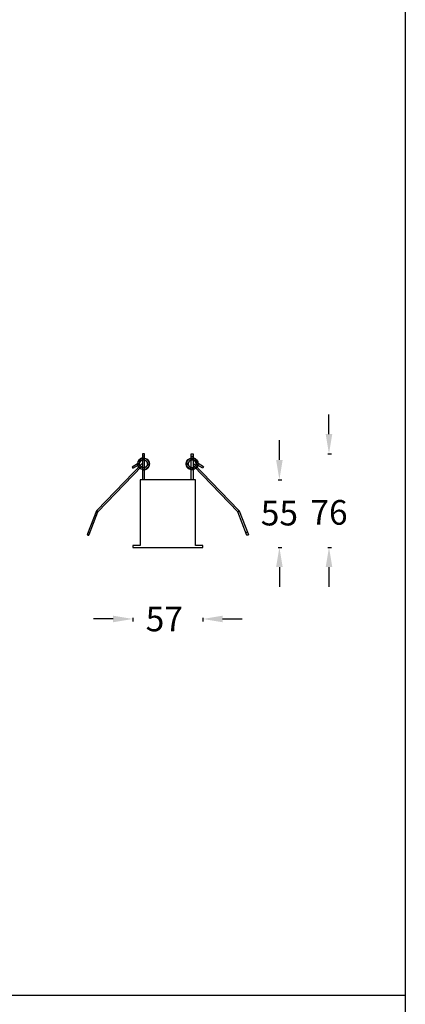
# Model space of a CAD drawing. Units: millimetres. Extents: x 40940 to 42540, y -2523 to 677.
# Drawn here: x 42226 to 42540, y -930 to -130 of the extents above; entities that cross this region are included whole.
import ezdxf

# ---------------------------------------------------------------- set-up
doc = ezdxf.new("R2010")
doc.units = ezdxf.units.MM
doc.layers.add('06___PRT_ALL_SURFS', color=7, linetype='Continuous')
doc.styles.get("Standard").update_dxf_attribs({"font": 'arial.ttf'})
doc.dimstyles.get("Standard").update_dxf_attribs({"dimtxt": 15, "dimasz": 10, "dimexe": 2, "dimexo": 5, "dimgap": 3, "dimtad": 0, "dimtih": 1, "dimtoh": 1, "dimdec": 0, "dimzin": 0, "dimdsep": 46, "dimtxsty": 'Standard', "dimcen": 0.09, "dimadec": 0, "dimazin": 0, "dimtfac": 1, "dimtdec": 0, "dimtofl": 0, "dimtmove": 0, "dimatfit": 3, "dimfxl": 1, "dimtolj": 1, "dimtzin": 0, "dimarcsym": 0})

# ---------------------------------------------------------------- blocks, each defined once
blk = doc.blocks.new('*D77')
at = {"color": 0, "lineweight": -2}
for p, q in [((42301.98, -617.02), (42285.98, -617.02)), ((42317.98, -616.02), (42317.98, -619.02)), ((42374.98, -616.02), (42374.98, -619.02)), ((42390.98, -617.02), (42406.98, -617.02))]:
    blk.add_line(p, q, dxfattribs=at)
at = {"color": 0, "lineweight": 70}
for points in [[(42301.98, -619.69), (42301.98, -614.35), (42317.98, -617.02)], [(42390.98, -614.35), (42390.98, -619.69), (42374.98, -617.02)]]:
    blk.add_solid(points, dxfattribs=at)
at = {"layer": 'Defpoints', "color": 0, "lineweight": 70}
for p in [(42317.98, -558.85), (42374.98, -558.85), (42374.98, -617.02)]:
    blk.add_point(p, dxfattribs=at)
at = {"color": 0, "lineweight": -3, "insert": (42343.6, -617.02), "char_height": 20, "attachment_point": 5}
blk.add_mtext('\\A1;57', dxfattribs=at)
blk = doc.blocks.new('*D78')
at = {"color": 0, "lineweight": -2}
for p, q in [((42477.51, -466.85), (42477.51, -450.85)), ((42476.51, -482.85), (42479.51, -482.85)), ((42476.51, -558.85), (42479.51, -558.85)), ((42477.51, -574.85), (42477.51, -590.85))]:
    blk.add_line(p, q, dxfattribs=at)
at = {"color": 0, "lineweight": 70}
for points in [[(42474.85, -466.85), (42480.18, -466.85), (42477.51, -482.85)], [(42480.18, -574.85), (42474.85, -574.85), (42477.51, -558.85)]]:
    blk.add_solid(points, dxfattribs=at)
at = {"layer": 'Defpoints', "color": 0, "lineweight": 70}
for p in [(42366.98, -482.85), (42477.51, -482.85), (42374.98, -558.85)]:
    blk.add_point(p, dxfattribs=at)
at = {"color": 0, "lineweight": -3, "insert": (42477.51, -530.41), "char_height": 20, "attachment_point": 5}
blk.add_mtext('\\A1;76', dxfattribs=at)
blk = doc.blocks.new('*D79')
at = {"color": 0, "lineweight": -2}
for p, q in [((42437.17, -487.85), (42437.17, -471.85)), ((42436.17, -503.85), (42439.17, -503.85)), ((42436.17, -558.85), (42439.17, -558.85)), ((42437.17, -574.85), (42437.17, -590.85))]:
    blk.add_line(p, q, dxfattribs=at)
at = {"color": 0, "lineweight": 70}
for points in [[(42434.5, -487.85), (42439.84, -487.85), (42437.17, -503.85)], [(42439.84, -574.85), (42434.5, -574.85), (42437.17, -558.85)]]:
    blk.add_solid(points, dxfattribs=at)
at = {"layer": 'Defpoints', "color": 0, "lineweight": 70}
for p in [(42368.98, -503.85), (42374.98, -558.85), (42437.17, -558.85)]:
    blk.add_point(p, dxfattribs=at)
at = {"color": 0, "lineweight": -3, "insert": (42437.17, -531.04), "char_height": 20, "attachment_point": 5}
blk.add_mtext('\\A1;55', dxfattribs=at)

msp = doc.modelspace()

# ---------------------------------------------------------------- linework, layer by layer
at = {"color": 1, "linetype": 'Continuous', "lineweight": -3}
for p, q in [((42539.59, 677.36), (42539.59, -2522.64)), ((40939.59, -922.64), (42539.59, -922.64))]:
    msp.add_line(p, q, dxfattribs=at)
at = {"color": 7, "linetype": 'Continuous'}
for p, q in [((42327.48, -484.85), (42325.98, -484.85)), ((42365.48, -484.85), (42366.98, -484.85))]:
    msp.add_line(p, q, dxfattribs=at)
for points in [[(42327.48, -503.85), (42327.48, -482.85), (42325.98, -482.85), (42325.98, -503.85)], [(42365.48, -503.85), (42365.48, -482.85), (42366.98, -482.85), (42366.98, -503.85)]]:
    msp.add_lwpolyline(points, dxfattribs=at)
msp.add_lwpolyline([(42317.98, -557.35), (42317.98, -558.85), (42374.98, -558.85), (42374.98, -557.35), (42368.98, -557.35), (42368.98, -503.85), (42323.98, -503.85), (42323.98, -557.35)], close=True)
at = {"color": 0}
for centre, radius in [((42326.73, -491.02), 4.73), ((42326.69, -490.99), 3.23), ((42366.23, -491.02), 4.73), ((42366.26, -490.99), 3.23)]:
    msp.add_circle(centre, radius, dxfattribs=at)
at = {"layer": '06___PRT_ALL_SURFS', "color": 7, "linetype": 'Continuous'}
for p, q in [((42323.14, -487.87), (42322.55, -488.69)), ((42323.2, -487.81), (42322.64, -488.55)), ((42323.35, -487.64), (42322.71, -488.43)), ((42323.09, -487.92), (42322.84, -488.29)), ((42323.65, -487.37), (42322.94, -488.1)), ((42323.01, -488.04), (42323.42, -487.59)), ((42323.12, -487.9), (42323.09, -487.92)), ((42323.89, -487.18), (42323.14, -487.87)), ((42323.84, -487.24), (42323.31, -487.69)), ((42324.14, -487), (42323.35, -487.64)), ((42323.42, -487.59), (42324.53, -488.59)), ((42324.49, -486.8), (42323.65, -487.37)), ((42323.67, -487.35), (42324.39, -488.21)), ((42324.76, -486.67), (42323.89, -487.18)), ((42324.03, -487.08), (42323.96, -487.14)), ((42324.93, -486.6), (42324.03, -487.08)), ((42325.05, -486.55), (42324.14, -487)), ((42324.42, -486.86), (42324.16, -487.03)), ((42325.44, -486.42), (42324.49, -486.8)), ((42324.7, -486.7), (42324.6, -486.76)), ((42325.06, -486.57), (42324.7, -486.7)), ((42325.59, -486.4), (42324.76, -486.67)), ((42325.91, -486.32), (42324.93, -486.6)), ((42325.66, -486.37), (42325.21, -486.52)), ((42325.76, -486.37), (42325.44, -486.42)), ((42327.87, -486.43), (42327.43, -486.31)), ((42365.08, -486.43), (42365.52, -486.31)), ((42367.05, -486.32), (42368.03, -486.6)), ((42367.19, -486.37), (42367.51, -486.42)), ((42367.29, -486.37), (42367.74, -486.52)), ((42367.36, -486.4), (42368.19, -486.67)), ((42367.51, -486.42), (42368.46, -486.8)), ((42367.89, -486.57), (42368.26, -486.7)), ((42367.9, -486.55), (42368.81, -487)), ((42368.03, -486.6), (42368.93, -487.08)), ((42368.19, -486.67), (42369.07, -487.18)), ((42368.26, -486.7), (42368.35, -486.76)), ((42369.53, -487.59), (42368.42, -488.59)), ((42368.46, -486.8), (42369.3, -487.37)), ((42368.53, -486.86), (42368.8, -487.03)), ((42369.29, -487.35), (42368.56, -488.21)), ((42368.81, -487), (42369.6, -487.64)), ((42368.93, -487.08), (42368.99, -487.14)), ((42369.07, -487.18), (42369.82, -487.87)), ((42369.12, -487.24), (42369.65, -487.69)), ((42369.3, -487.37), (42370.01, -488.1)), ((42369.94, -488.04), (42369.53, -487.59)), ((42369.6, -487.64), (42370.24, -488.43)), ((42369.75, -487.81), (42370.32, -488.55)), ((42369.82, -487.87), (42370.4, -488.69)), ((42369.84, -487.9), (42369.87, -487.92)), ((42369.87, -487.92), (42370.12, -488.29)), ((42325.81, -490.46), (42288.67, -528.95)), ((42289.66, -530.08), (42325.45, -492.99)), ((42317.37, -493.32), (42321.69, -490.77)), ((42317.37, -493.32), (42318.13, -494.62)), ((42318.13, -494.62), (42322.46, -492.06)), ((42321.69, -490.77), (42322.46, -492.06)), ((42322.19, -489.55), (42321.98, -490.47)), ((42322, -490.33), (42322, -490.41)), ((42322.02, -490.37), (42322.55, -488.82)), ((42322.16, -489.63), (42322.02, -490.38)), ((42322.11, -489.86), (42322.02, -490.37)), ((42322.08, -489.93), (42322.02, -490.37)), ((42322.06, -490.01), (42322.02, -490.37)), ((42322.02, -490.37), (42323.44, -490.85)), ((42322.15, -489.75), (42322.06, -490.01)), ((42322.41, -488.97), (42322.08, -489.93)), ((42322.14, -492.24), (42322.3, -492.73)), ((42322.14, -492.25), (42322.3, -492.73)), ((42322.55, -488.69), (42322.16, -489.63)), ((42322.37, -489.12), (42322.18, -489.6)), ((42322.64, -488.55), (42322.21, -489.47)), ((42322.31, -489.26), (42322.23, -489.48)), ((42322.94, -488.1), (42322.41, -488.97)), ((42322.72, -488.47), (42322.46, -488.91)), ((42322.51, -488.77), (42322.46, -488.91)), ((42322.72, -488.47), (42322.51, -488.77)), ((42322.55, -488.82), (42323.97, -489.31)), ((42323.01, -488.04), (42324.12, -489.05)), ((42323.44, -490.85), (42323.97, -489.31)), ((42323.45, -490.95), (42323.47, -490.86)), ((42323.45, -491), (42323.47, -490.86)), ((42324.12, -489.05), (42324.53, -488.59)), ((42324.25, -488.34), (42324.27, -488.36)), ((42324.27, -488.36), (42324.31, -488.39)), ((42324.31, -488.39), (42324.34, -488.42)), ((42324.34, -488.42), (42324.38, -488.46)), ((42324.38, -488.46), (42324.42, -488.5)), ((42324.39, -488.21), (42324.64, -488.5)), ((42324.42, -488.5), (42324.47, -488.54)), ((42324.47, -488.54), (42324.52, -488.59)), ((42324.52, -488.59), (42324.53, -488.6)), ((42324.53, -488.59), (42324.53, -488.6)), ((42325.99, -495.68), (42326.63, -495.71)), ((42326.43, -495.75), (42327.45, -495.69)), ((42327.45, -495.69), (42328.43, -495.43)), ((42327.82, -494.05), (42327.67, -494.09)), ((42328.51, -493.71), (42327.82, -494.05)), ((42328.2, -493.87), (42327.95, -493.91)), ((42328.01, -495.57), (42328.95, -495.19)), ((42328.12, -495.52), (42328.96, -495.18)), ((42328.43, -495.43), (42328.95, -495.16)), ((42329.09, -493.21), (42328.51, -493.71)), ((42328.66, -495.32), (42329.03, -495.23)), ((42328.69, -495.32), (42329.56, -494.79)), ((42328.95, -495.19), (42329.55, -494.78)), ((42329.03, -495.23), (42329.48, -495.04)), ((42329.54, -492.58), (42329.09, -493.21)), ((42329.57, -492.51), (42329.36, -492.84)), ((42329.68, -492.32), (42329.54, -492.58)), ((42329.56, -494.79), (42330.31, -494.1)), ((42329.91, -491.56), (42329.68, -492.32)), ((42329.79, -490.04), (42329.94, -490.73)), ((42329.94, -491.31), (42329.81, -491.94)), ((42329.92, -491.3), (42329.91, -491.56)), ((42329.94, -490.73), (42329.94, -491.3)), ((42329.94, -491.3), (42329.94, -491.31)), ((42330.31, -494.1), (42330.88, -493.26)), ((42330.63, -488.38), (42330.42, -488.08)), ((42330.88, -493.26), (42331.27, -492.32)), ((42331.08, -489.14), (42330.99, -488.97)), ((42331.27, -492.32), (42331.43, -491.45)), ((42361.69, -492.32), (42361.52, -491.45)), ((42362.07, -493.26), (42361.69, -492.32)), ((42361.87, -489.14), (42361.96, -488.97)), ((42362.65, -494.1), (42362.07, -493.26)), ((42362.32, -488.38), (42362.53, -488.08)), ((42363.39, -494.79), (42362.65, -494.1)), ((42363.02, -490.73), (42363.01, -491.3)), ((42363.01, -491.3), (42363.02, -491.31)), ((42363.16, -490.04), (42363.02, -490.73)), ((42363.02, -491.31), (42363.14, -491.94)), ((42363.03, -491.3), (42363.05, -491.56)), ((42363.05, -491.56), (42363.28, -492.32)), ((42363.28, -492.32), (42363.41, -492.58)), ((42363.39, -492.51), (42363.59, -492.84)), ((42364.26, -495.32), (42363.39, -494.79)), ((42364, -495.19), (42363.4, -494.78)), ((42363.41, -492.58), (42363.86, -493.21)), ((42363.93, -495.23), (42363.47, -495.04)), ((42363.86, -493.21), (42364.44, -493.71)), ((42364.29, -495.32), (42363.93, -495.23)), ((42364.83, -495.52), (42363.99, -495.18)), ((42364.94, -495.57), (42364, -495.19)), ((42364.52, -495.43), (42364.01, -495.16)), ((42364.44, -493.71), (42365.13, -494.05)), ((42365.51, -495.69), (42364.52, -495.43)), ((42364.75, -493.87), (42365, -493.91)), ((42365.13, -494.05), (42365.29, -494.09)), ((42366.53, -495.75), (42365.51, -495.69)), ((42366.97, -495.68), (42366.32, -495.71)), ((42367.15, -490.46), (42404.28, -528.95)), ((42403.29, -530.08), (42367.5, -492.99)), ((42368.56, -488.21), (42368.32, -488.5)), ((42368.42, -488.59), (42368.43, -488.6)), ((42368.83, -489.05), (42368.42, -488.59)), ((42368.44, -488.59), (42368.43, -488.6)), ((42368.48, -488.54), (42368.44, -488.59)), ((42368.53, -488.5), (42368.48, -488.54)), ((42368.57, -488.46), (42368.53, -488.5)), ((42368.61, -488.42), (42368.57, -488.46)), ((42368.64, -488.39), (42368.61, -488.42)), ((42368.68, -488.36), (42368.64, -488.39)), ((42368.7, -488.34), (42368.68, -488.36)), ((42369.94, -488.04), (42368.83, -489.05)), ((42370.4, -488.82), (42368.98, -489.31)), ((42369.51, -490.85), (42368.98, -489.31)), ((42369.5, -491), (42369.48, -490.86)), ((42369.5, -490.95), (42369.49, -490.86)), ((42370.93, -490.37), (42369.51, -490.85)), ((42370.01, -488.1), (42370.54, -488.97)), ((42370.24, -488.47), (42370.44, -488.77)), ((42370.24, -488.47), (42370.5, -488.91)), ((42370.32, -488.55), (42370.75, -489.47)), ((42370.4, -488.69), (42370.8, -489.63)), ((42370.93, -490.37), (42370.4, -488.82)), ((42370.44, -488.77), (42370.5, -488.91)), ((42371.26, -490.77), (42370.5, -492.06)), ((42374.83, -494.62), (42370.5, -492.06)), ((42370.54, -488.97), (42370.88, -489.93)), ((42370.58, -489.12), (42370.77, -489.6)), ((42370.65, -489.26), (42370.72, -489.48)), ((42370.82, -492.25), (42370.65, -492.73)), ((42370.81, -492.24), (42370.66, -492.73)), ((42370.77, -489.55), (42370.97, -490.47)), ((42370.8, -489.63), (42370.94, -490.38)), ((42370.81, -489.75), (42370.89, -490.01)), ((42370.85, -489.86), (42370.93, -490.37)), ((42370.88, -489.93), (42370.93, -490.37)), ((42370.89, -490.01), (42370.93, -490.37)), ((42370.95, -490.33), (42370.95, -490.41)), ((42375.59, -493.32), (42371.26, -490.77)), ((42375.59, -493.32), (42374.83, -494.62)), ((42288.41, -529.16), (42281.04, -547.97)), ((42282.44, -548.51), (42289.66, -530.08)), ((42288.66, -528.96), (42288.66, -528.96)), ((42289.16, -529.52), (42289.17, -529.53)), ((42289.52, -529.95), (42289.55, -529.98)), ((42410.51, -548.51), (42403.29, -530.08)), ((42403.43, -529.95), (42403.4, -529.98)), ((42403.79, -529.52), (42403.78, -529.53)), ((42404.29, -528.96), (42404.29, -528.96)), ((42404.54, -529.16), (42411.91, -547.97))]:
    msp.add_line(p, q, dxfattribs=at)
for points in [[(42327.87, -486.42), (42327.06, -486.27), (42326.04, -486.3), (42325.05, -486.55)], [(42327.88, -486.41), (42326.92, -486.26), (42325.91, -486.32)], [(42331.43, -491.23), (42331.45, -491.03), (42331.35, -490.02), (42331.03, -489.05), (42330.52, -488.17), (42329.83, -487.43), (42329.25, -487.02)], [(42331.43, -491.17), (42331.45, -490.91), (42331.32, -489.9), (42330.98, -488.94), (42330.44, -488.07), (42329.73, -487.34), (42329.25, -487.02)], [(42361.52, -491.23), (42361.5, -491.03), (42361.6, -490.02), (42361.92, -489.05), (42362.44, -488.17), (42363.13, -487.43), (42363.71, -487.02)], [(42361.52, -491.17), (42361.5, -490.91), (42361.63, -489.9), (42361.97, -488.94), (42362.51, -488.07), (42363.22, -487.34), (42363.71, -487.02)], [(42365.08, -486.41), (42366.03, -486.26), (42367.05, -486.32)], [(42365.08, -486.42), (42365.9, -486.27), (42366.92, -486.3), (42367.9, -486.55)], [(42322.71, -488.43), (42322.25, -489.34), (42322, -490.33)], [(42322.13, -492.25), (42322.15, -492.35), (42322.31, -492.73)], [(42322.14, -492.24), (42322.24, -492.63), (42322.29, -492.74)], [(42322.14, -492.25), (42322.19, -492.48), (42322.3, -492.73)], [(42323.62, -491.96), (42323.53, -491.72), (42323.45, -490.95)], [(42323.61, -491.96), (42323.54, -491.76), (42323.45, -491)], [(42323.61, -491.96), (42323.47, -491.35), (42323.48, -490.85)], [(42324.53, -488.6), (42324.53, -488.6), (42324.53, -488.6)], [(42325.53, -495.59), (42325.71, -495.65), (42326.72, -495.75), (42327.73, -495.64), (42328.69, -495.32)], [(42325.53, -495.59), (42326.31, -495.74), (42327.33, -495.71), (42327.5, -495.67)], [(42325.54, -495.58), (42325.99, -495.7), (42327.01, -495.74), (42328.01, -495.57)], [(42329.81, -491.94), (42329.51, -492.65), (42329.04, -493.26), (42328.44, -493.75), (42327.75, -494.08), (42326.99, -494.24), (42326.22, -494.22), (42326.14, -494.19)], [(42328.86, -493.42), (42328.73, -493.54), (42328.08, -493.95), (42327.34, -494.19), (42326.58, -494.25), (42326.14, -494.18)], [(42328.64, -488.42), (42329.08, -488.81), (42329.5, -489.39), (42329.79, -490.04)], [(42329.48, -495.04), (42329.92, -494.77), (42330.32, -494.42), (42330.69, -494), (42330.99, -493.52), (42331.24, -492.98), (42331.42, -492.38), (42331.52, -491.75)], [(42331.26, -489.65), (42330.87, -488.71), (42330.82, -488.65)], [(42331.52, -491.75), (42331.54, -491.09), (42331.47, -490.4), (42331.29, -489.7), (42331.08, -489.14)], [(42331.41, -491.45), (42331.44, -490.66), (42331.26, -489.65)], [(42361.43, -491.75), (42361.42, -491.09), (42361.49, -490.4), (42361.66, -489.7), (42361.87, -489.14)], [(42363.47, -495.04), (42363.04, -494.77), (42362.63, -494.42), (42362.27, -494), (42361.96, -493.52), (42361.71, -492.98), (42361.53, -492.38), (42361.43, -491.75)], [(42361.54, -491.45), (42361.51, -490.66), (42361.7, -489.65)], [(42361.7, -489.65), (42362.09, -488.71), (42362.13, -488.65)], [(42363.14, -491.94), (42363.45, -492.65), (42363.91, -493.26), (42364.51, -493.75), (42365.21, -494.08), (42365.96, -494.24), (42366.73, -494.22), (42366.82, -494.19)], [(42364.31, -488.42), (42363.88, -488.81), (42363.45, -489.39), (42363.16, -490.04)], [(42364.1, -493.42), (42364.22, -493.54), (42364.88, -493.95), (42365.61, -494.19), (42366.38, -494.25), (42366.81, -494.18)], [(42367.42, -495.59), (42367.25, -495.65), (42366.24, -495.75), (42365.23, -495.64), (42364.26, -495.32)], [(42367.42, -495.58), (42366.96, -495.7), (42365.95, -495.74), (42364.94, -495.57)], [(42367.42, -495.59), (42366.64, -495.74), (42365.63, -495.71), (42365.45, -495.67)], [(42368.43, -488.6), (42368.43, -488.6), (42368.43, -488.6)], [(42369.34, -491.96), (42369.48, -491.35), (42369.48, -490.85)], [(42369.34, -491.96), (42369.42, -491.72), (42369.5, -490.95)], [(42369.34, -491.96), (42369.41, -491.76), (42369.5, -491)], [(42370.24, -488.43), (42370.7, -489.34), (42370.95, -490.33)], [(42370.82, -492.25), (42370.81, -492.35), (42370.65, -492.73)], [(42370.81, -492.25), (42370.76, -492.48), (42370.65, -492.73)], [(42370.81, -492.24), (42370.71, -492.63), (42370.66, -492.74)]]:
    msp.add_lwpolyline(points, dxfattribs=at)
for centre, radius, start, end in [((42324.66, -488.71), 1.67, 136.8584, 137.84093), ((42326.76, -491.07), 4.83, 126.53904, 129.79626), ((42326.72, -491.01), 4.77, 120.1682, 126.53937), ((42326.68, -490.95), 3.19, 107.69943, 114.29848), ((42326.69, -490.96), 3.2, 100.93505, 107.69635), ((42326.69, -490.99), 3.23, 94.45918, 100.94177), ((42326.7, -491.02), 3.26, 88.14944, 94.46453), ((42326.7, -491.03), 3.27, 81.49131, 88.15456), ((42366.26, -491.03), 3.27, 91.84544, 98.50869), ((42366.26, -491.02), 3.26, 85.53547, 91.85056), ((42366.26, -490.99), 3.23, 79.05823, 85.54082), ((42366.27, -490.96), 3.2, 72.30365, 79.06495), ((42366.27, -490.95), 3.19, 65.70152, 72.30057), ((42366.23, -491.01), 4.77, 53.46063, 59.8318), ((42366.19, -491.07), 4.83, 50.20374, 53.46096), ((42368.29, -488.71), 1.67, 42.15907, 43.1416), ((42321.31, -490.12), 0.75, 300.55701, 337.24335), ((42321.31, -490.12), 0.748, 337.22044, 341.06643), ((42321.31, -490.12), 2.25, 300.55832, 341.07311), ((42324.69, -489.55), 2.26, 147.10559, 161.04526), ((42324.68, -489.55), 2.25, 137.83837, 147.07171), ((42324.68, -489.55), 0.751, 155.70931, 161.06712), ((42324.68, -489.55), 0.754, 137.88422, 155.65532), ((42326.78, -491.08), 3.35, 128.01504, 129.61512), ((42326.73, -491.02), 3.27, 120.59564, 128.02649), ((42326.69, -490.96), 3.21, 114.3019, 120.56682), ((42326.73, -491), 3.26, 111.25313, 112.86334), ((42326.79, -491.03), 3.16, 5.95252, 10.93583), ((42326.88, -491.03), 3.07, 359.45044, 5.95228), ((42326.93, -491.03), 3.02, 354.7648, 359.43561), ((42326.96, -491.03), 4.5, 354.56244, 357.37896), ((42366, -491.03), 4.5, 182.62104, 185.43756), ((42366.08, -491.03), 3.07, 174.04772, 180.54956), ((42366.03, -491.03), 3.02, 180.56439, 185.2352), ((42366.16, -491.03), 3.16, 169.06417, 174.04748), ((42366.22, -491), 3.26, 67.13666, 68.74687), ((42366.26, -490.96), 3.21, 59.43318, 65.6981), ((42366.23, -491.02), 3.27, 51.97351, 59.40436), ((42366.18, -491.08), 3.35, 50.38488, 51.98496), ((42368.27, -489.55), 0.754, 24.34468, 42.11578), ((42368.27, -489.55), 0.751, 18.93288, 24.29069), ((42371.64, -490.12), 2.25, 198.92689, 239.44168), ((42368.27, -489.55), 2.25, 32.92829, 42.16163), ((42368.27, -489.55), 2.26, 18.95474, 32.89441), ((42371.64, -490.12), 0.748, 198.93357, 202.77956), ((42371.64, -490.12), 0.75, 202.75665, 239.44299), ((42283.93, -542.47), 13.72, 68.32359, 68.59356), ((42288.83, -531.05), 1.3, 65.18019, 66.59132), ((42288.94, -530.79), 1.02, 63.9441, 65.16415), ((42404.01, -530.79), 1.02, 114.83585, 116.0559), ((42404.13, -531.05), 1.3, 113.40868, 114.81981), ((42409.02, -542.47), 13.72, 111.40644, 111.67641), ((42281.73, -548.23), 0.769, 323.72478, 338.53531), ((42411.23, -548.23), 0.769, 201.46469, 216.27522)]:
    msp.add_arc(centre, radius, start, end, dxfattribs=at)
for points, knots in [([(42323.44, -487.57), (42323.48, -487.53), (42323.55, -487.46), (42323.63, -487.39), (42323.67, -487.35)], [0, 0, 0, 0, 0.52542, 1, 1, 1, 1]), ([(42324.33, -486.89), (42324.6, -486.73), (42325.17, -486.48), (42326.08, -486.27), (42326.99, -486.24), (42327.59, -486.33), (42327.88, -486.41)], [0, 0, 0, 0, 0.258401, 0.509686, 0.756262, 1, 1, 1, 1]), ([(42329.26, -487.01), (42329.6, -487.23), (42330.23, -487.77), (42330.82, -488.62), (42331.16, -489.37), (42331.34, -489.97), (42331.45, -490.6), (42331.46, -491.02), (42331.45, -491.23)], [0, 0, 0, 0, 0.247543, 0.494846, 0.619409, 0.744852, 0.871552, 1, 1, 1, 1]), ([(42363.7, -487.01), (42363.35, -487.23), (42362.72, -487.77), (42362.13, -488.62), (42361.79, -489.37), (42361.61, -489.97), (42361.51, -490.6), (42361.5, -491.02), (42361.51, -491.23)], [0, 0, 0, 0, 0.247543, 0.494846, 0.619409, 0.744852, 0.871552, 1, 1, 1, 1]), ([(42368.63, -486.89), (42368.35, -486.73), (42367.78, -486.48), (42366.87, -486.27), (42365.96, -486.24), (42365.37, -486.33), (42365.08, -486.41)], [0, 0, 0, 0, 0.258401, 0.509686, 0.756262, 1, 1, 1, 1]), ([(42369.51, -487.57), (42369.47, -487.53), (42369.4, -487.46), (42369.32, -487.39), (42369.29, -487.35)], [0, 0, 0, 0, 0.52542, 1, 1, 1, 1]), ([(42324.53, -488.6), (42324.53, -488.6), (42324.53, -488.6), (42324.53, -488.6), (42324.53, -488.6), (42324.54, -488.59), (42324.54, -488.58), (42324.55, -488.58), (42324.56, -488.57), (42324.58, -488.55), (42324.59, -488.54), (42324.59, -488.54)], [0, 0, 0, 0, 0.008801, 0.033553, 0.071827, 0.12119, 0.24345, 0.382277, 0.530125, 0.68421, 1, 1, 1, 1]), ([(42324.59, -488.54), (42324.6, -488.53), (42324.61, -488.52), (42324.63, -488.51), (42324.64, -488.5)], [0, 0, 0, 0, 0.304548, 1, 1, 1, 1]), ([(42328.65, -488.41), (42328.96, -488.66), (42329.51, -489.27), (42329.82, -490.04), (42329.9, -490.44)], [0, 0, 0, 0, 0.498603, 1, 1, 1, 1]), ([(42331.43, -491.45), (42331.43, -491.46), (42331.43, -491.46), (42331.41, -491.47), (42331.36, -491.48), (42331.29, -491.48), (42331.2, -491.49), (42331.09, -491.48), (42330.91, -491.48), (42330.68, -491.46), (42330.45, -491.43), (42330.27, -491.41), (42330.16, -491.39), (42330.07, -491.37), (42330, -491.35), (42329.96, -491.33), (42329.94, -491.32), (42329.94, -491.31), (42329.94, -491.31)], [0, 0, 0, 0, 0.005369, 0.014048, 0.043758, 0.089863, 0.151232, 0.226184, 0.31161, 0.499935, 0.688271, 0.77371, 0.848679, 0.910069, 0.956199, 0.985934, 0.994625, 1, 1, 1, 1]), ([(42361.52, -491.45), (42361.52, -491.46), (42361.53, -491.46), (42361.55, -491.47), (42361.59, -491.48), (42361.66, -491.48), (42361.75, -491.49), (42361.87, -491.48), (42362.04, -491.48), (42362.28, -491.46), (42362.51, -491.43), (42362.68, -491.41), (42362.79, -491.39), (42362.89, -491.37), (42362.95, -491.35), (42362.99, -491.33), (42363.01, -491.32), (42363.02, -491.31), (42363.02, -491.31)], [0, 0, 0, 0, 0.005369, 0.014048, 0.043758, 0.089863, 0.151232, 0.226184, 0.31161, 0.499935, 0.688271, 0.77371, 0.848679, 0.910069, 0.956199, 0.985934, 0.994625, 1, 1, 1, 1]), ([(42364.31, -488.41), (42363.99, -488.66), (42363.44, -489.27), (42363.14, -490.04), (42363.06, -490.44)], [0, 0, 0, 0, 0.498603, 1, 1, 1, 1]), ([(42368.36, -488.54), (42368.36, -488.53), (42368.34, -488.52), (42368.33, -488.51), (42368.32, -488.5)], [0, 0, 0, 0, 0.304548, 1, 1, 1, 1]), ([(42368.43, -488.6), (42368.43, -488.6), (42368.42, -488.6), (42368.42, -488.6), (42368.42, -488.6), (42368.42, -488.59), (42368.41, -488.58), (42368.4, -488.58), (42368.39, -488.57), (42368.38, -488.55), (42368.37, -488.54), (42368.36, -488.54)], [0, 0, 0, 0, 0.008801, 0.033553, 0.071827, 0.12119, 0.24345, 0.382277, 0.530125, 0.68421, 1, 1, 1, 1]), ([(42288.41, -529.54), (42288.39, -529.53), (42288.36, -529.52), (42288.33, -529.5), (42288.31, -529.49), (42288.3, -529.48), (42288.29, -529.48), (42288.29, -529.47), (42288.29, -529.47)], [0, 0, 0, 0, 0.423884, 0.734034, 0.84502, 0.925954, 0.97674, 1, 1, 1, 1]), ([(42288.29, -529.47), (42288.29, -529.47), (42288.29, -529.47), (42288.3, -529.47), (42288.31, -529.47), (42288.33, -529.48), (42288.36, -529.49), (42288.39, -529.5), (42288.41, -529.5)], [0, 0, 0, 0, 0.0239, 0.075325, 0.157085, 0.268873, 0.579457, 1, 1, 1, 1]), ([(42288.41, -529.5), (42288.49, -529.53), (42288.66, -529.59), (42288.84, -529.66), (42288.94, -529.7)], [0, 0, 0, 0, 0.43142, 1, 1, 1, 1]), ([(42288.66, -528.96), (42288.67, -528.96), (42288.67, -528.96), (42288.68, -528.97), (42288.7, -528.98), (42288.71, -529), (42288.74, -529.02), (42288.77, -529.06), (42288.83, -529.12), (42288.9, -529.2), (42288.98, -529.3), (42289.07, -529.41), (42289.13, -529.48), (42289.16, -529.52)], [0, 0, 0, 0, 0.007185, 0.022875, 0.047658, 0.081334, 0.123581, 0.174011, 0.297755, 0.448498, 0.620263, 0.806452, 1, 1, 1, 1]), ([(42289, -529.72), (42289.06, -529.74), (42289.17, -529.79), (42289.29, -529.83), (42289.34, -529.86)], [0, 0, 0, 0, 0.517401, 1, 1, 1, 1]), ([(42289.39, -529.88), (42289.4, -529.88), (42289.45, -529.91), (42289.49, -529.93), (42289.52, -529.95)], [0, 0, 0, 0, 0.271249, 1, 1, 1, 1]), ([(42403.56, -529.88), (42403.55, -529.88), (42403.51, -529.91), (42403.46, -529.93), (42403.43, -529.95)], [0, 0, 0, 0, 0.271249, 1, 1, 1, 1]), ([(42403.96, -529.72), (42403.9, -529.74), (42403.78, -529.79), (42403.67, -529.83), (42403.61, -529.86)], [0, 0, 0, 0, 0.517401, 1, 1, 1, 1]), ([(42404.29, -528.96), (42404.29, -528.96), (42404.28, -528.96), (42404.27, -528.97), (42404.26, -528.98), (42404.24, -529), (42404.22, -529.02), (42404.18, -529.06), (42404.13, -529.12), (42404.05, -529.2), (42403.97, -529.3), (42403.88, -529.41), (42403.82, -529.48), (42403.79, -529.52)], [0, 0, 0, 0, 0.007185, 0.022875, 0.047658, 0.081334, 0.123581, 0.174011, 0.297755, 0.448498, 0.620263, 0.806452, 1, 1, 1, 1]), ([(42404.54, -529.5), (42404.47, -529.53), (42404.29, -529.59), (42404.11, -529.66), (42404.02, -529.7)], [0, 0, 0, 0, 0.43142, 1, 1, 1, 1]), ([(42404.66, -529.47), (42404.66, -529.47), (42404.66, -529.47), (42404.65, -529.47), (42404.64, -529.47), (42404.62, -529.48), (42404.59, -529.49), (42404.56, -529.5), (42404.54, -529.5)], [0, 0, 0, 0, 0.0239, 0.075325, 0.157085, 0.268873, 0.579457, 1, 1, 1, 1]), ([(42404.55, -529.54), (42404.56, -529.53), (42404.59, -529.52), (42404.63, -529.5), (42404.65, -529.49), (42404.66, -529.48), (42404.66, -529.48), (42404.66, -529.47), (42404.66, -529.47)], [0, 0, 0, 0, 0.423884, 0.734034, 0.84502, 0.925954, 0.97674, 1, 1, 1, 1]), ([(42281.04, -547.97), (42281.02, -548.05), (42280.98, -548.2), (42281.01, -548.44), (42281.1, -548.66), (42281.27, -548.84), (42281.44, -548.94), (42281.59, -548.98), (42281.75, -549), (42281.95, -548.98), (42282.09, -548.91), (42282.16, -548.87)], [0, 0, 0, 0, 0.124777, 0.249868, 0.374792, 0.499692, 0.624795, 0.687396, 0.749991, 0.875088, 1, 1, 1, 1]), ([(42281.61, -546.52), (42281.61, -546.51), (42281.62, -546.51), (42281.63, -546.51), (42281.64, -546.52), (42281.66, -546.52), (42281.7, -546.53), (42281.76, -546.55), (42281.84, -546.58), (42281.92, -546.61), (42282.01, -546.64), (42282.15, -546.69), (42282.33, -546.76), (42282.54, -546.85), (42282.73, -546.92), (42282.84, -546.97), (42282.89, -547)], [0, 0, 0, 0, 0.002458, 0.007939, 0.01682, 0.029072, 0.063168, 0.109109, 0.165723, 0.231826, 0.306095, 0.386561, 0.557437, 0.727199, 0.879711, 1, 1, 1, 1]), ([(42282.16, -548.87), (42282.22, -548.82), (42282.34, -548.72), (42282.41, -548.58), (42282.44, -548.51)], [0, 0, 0, 0, 0.499597, 1, 1, 1, 1]), ([(42282.89, -547), (42282.91, -547), (42282.94, -547.02), (42282.97, -547.04), (42282.99, -547.05), (42283, -547.05), (42283.01, -547.06), (42283.01, -547.06), (42283.01, -547.06)], [0, 0, 0, 0, 0.424965, 0.734834, 0.845433, 0.925994, 0.976602, 1, 1, 1, 1]), ([(42410.06, -547), (42410.05, -547), (42410.01, -547.02), (42409.98, -547.04), (42409.96, -547.05), (42409.95, -547.05), (42409.95, -547.06), (42409.94, -547.06), (42409.94, -547.06)], [0, 0, 0, 0, 0.424965, 0.734834, 0.845433, 0.925994, 0.976602, 1, 1, 1, 1]), ([(42411.34, -546.52), (42411.34, -546.51), (42411.33, -546.51), (42411.33, -546.51), (42411.32, -546.52), (42411.29, -546.52), (42411.25, -546.53), (42411.19, -546.55), (42411.12, -546.58), (42411.03, -546.61), (42410.94, -546.64), (42410.8, -546.69), (42410.62, -546.76), (42410.41, -546.85), (42410.23, -546.92), (42410.11, -546.97), (42410.06, -547)], [0, 0, 0, 0, 0.002458, 0.007939, 0.01682, 0.029072, 0.063168, 0.109109, 0.165723, 0.231826, 0.306095, 0.386561, 0.557437, 0.727199, 0.879711, 1, 1, 1, 1]), ([(42410.8, -548.87), (42410.73, -548.82), (42410.62, -548.72), (42410.54, -548.58), (42410.51, -548.51)], [0, 0, 0, 0, 0.499597, 1, 1, 1, 1]), ([(42411.91, -547.97), (42411.94, -548.05), (42411.97, -548.2), (42411.95, -548.44), (42411.85, -548.66), (42411.69, -548.84), (42411.51, -548.94), (42411.36, -548.98), (42411.21, -549), (42411.01, -548.98), (42410.86, -548.91), (42410.8, -548.87)], [0, 0, 0, 0, 0.124777, 0.249868, 0.374792, 0.499692, 0.624795, 0.687396, 0.749991, 0.875088, 1, 1, 1, 1])]:
    msp.add_open_spline(points, degree=3, knots=knots, dxfattribs=at)
for points in [[(42282.16, -548.87), (42282.23, -548.82), (42282.29, -548.76), (42282.35, -548.69)], [(42410.8, -548.87), (42410.72, -548.82), (42410.66, -548.76), (42410.61, -548.69)]]:
    msp.add_open_spline(points, degree=3, dxfattribs=at)

# ---------------------------------------------------------------- dimensions: what is measured, and where the dimension line sits
at = {"color": 3, "lineweight": -3}
for base, p1, p2, picture, middle in [((42477.51, -482.85), (42374.98, -558.85), (42366.98, -482.85), '*D78', (42477.51, -530.41)), ((42437.17, -558.85), (42368.98, -503.85), (42374.98, -558.85), '*D79', (42437.17, -531.04))]:
    dim = msp.add_linear_dim(base=base, p1=p1, p2=p2, angle=90, dimstyle='Standard', override={"dimtxt": 20, "dimasz": 16}, dxfattribs=at)
    dim.commit()
    dim.dimension.update_dxf_attribs({"geometry": picture, "text_midpoint": middle, "dimtype": 160})
dim = msp.add_linear_dim(base=(42374.98, -617.02), p1=(42317.98, -558.85), p2=(42374.98, -558.85), dimstyle='Standard', override={"dimtxt": 20, "dimasz": 16}, dxfattribs=at)
dim.commit()
dim.dimension.update_dxf_attribs({"geometry": '*D77', "text_midpoint": (42343.6, -617.02), "dimtype": 160})

doc.saveas('drawing.dxf')
